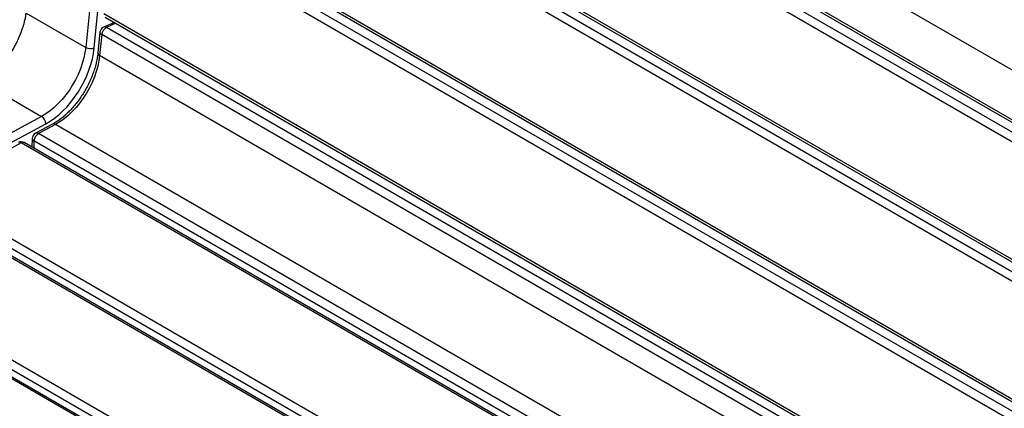
# Model space of a CAD drawing. Units: millimetres. Extents: x 10 to 223, y 12 to 197.
# Drawn here: x 149 to 179, y 167 to 179 of the extents above; entities that cross this region are included whole.
import ezdxf

# ---------------------------------------------------------------- set-up
doc = ezdxf.new("R2010")
doc.units = ezdxf.units.MM

msp = doc.modelspace()

# ---------------------------------------------------------------- linework, layer by layer
at = {"color": 7, "linetype": 'Continuous', "lineweight": 25}
for p, q in [((152.92234, 192.72551), (151.4632, 178.16032)), ((151.71937, 178.14167), (153.17851, 192.70687)), ((215.94535, 156.28063), (153.33426, 192.42524)), ((153.19324, 191.01764), (215.80433, 154.87302)), ((153.22995, 190.91575), (215.84104, 154.77113)), ((215.74166, 154.24742), (153.13057, 190.39204)), ((153.27385, 190.60401), (215.88494, 154.4594)), ((152.79762, 187.06853), (215.40871, 150.92392)), ((152.83433, 186.96664), (215.44542, 150.82202)), ((152.87823, 186.6549), (215.48932, 150.51029)), ((215.34604, 150.29831), (152.73495, 186.44293)), ((152.402, 183.11942), (215.01309, 146.97481)), ((152.43871, 183.01753), (215.0498, 146.87292)), ((152.48261, 182.70579), (215.0937, 146.56118)), ((214.95042, 146.3492), (152.33933, 182.49382)), ((149.682, 179.18858), (151.4632, 178.16032)), ((152.00638, 179.17031), (214.61747, 143.0257)), ((152.32165, 178.90761), (151.99872, 178.76698)), ((152.04309, 179.06842), (214.65418, 142.92381)), ((151.8904, 178.6184), (151.82773, 177.9928)), ((151.94371, 178.54471), (151.88104, 177.91911)), ((214.5548, 142.4001), (151.94371, 178.54471)), ((214.69808, 142.61207), (152.08699, 178.75668)), ((214.49213, 141.77449), (151.88104, 177.91911)), ((148.34853, 177.13048), (150.14227, 176.09497)), ((150.14227, 176.09497), (138.20867, 169.68708)), ((138.33275, 169.4619), (150.26635, 175.86979)), ((150.4696, 175.86299), (149.95566, 175.58702)), ((150.5601, 175.85376), (150.04616, 175.57779)), ((213.17119, 139.70915), (150.5601, 175.85376)), ((212.65725, 139.43318), (150.04616, 175.57779)), ((149.53221, 175.30182), (146.80187, 173.83573)), ((212.1433, 139.15721), (149.53221, 175.30182)), ((212.22972, 139.16371), (149.61863, 175.30832)), ((149.85993, 175.43223), (149.85224, 175.17346)), ((212.52427, 139.21322), (149.91318, 175.35784)), ((146.80187, 173.83573), (209.41296, 137.69112)), ((208.89902, 137.41515), (146.28793, 173.55976)), ((208.98543, 137.42165), (146.37434, 173.56626)), ((209.27999, 137.47117), (146.6689, 173.61578)), ((143.55759, 172.09367), (206.16868, 135.94906)), ((205.65473, 135.67309), (143.04364, 171.8177)), ((205.74115, 135.67959), (143.13006, 171.8242)), ((206.0357, 135.72911), (143.42461, 171.87372))]:
    msp.add_line(p, q, dxfattribs=at)
at = {"color": 8, "linetype": 'Continuous', "lineweight": 25}
for p, q in [((152.36977, 178.87983), (152.08699, 178.75668)), ((149.91318, 175.35784), (149.90677, 175.14198))]:
    msp.add_line(p, q, dxfattribs=at)
at = {"color": 7, "linetype": 'Continuous', "lineweight": 25, "flags": 128}
for points in [[(151.4632, 178.16032), (151.4415, 178.00317), (151.40753, 177.84213), (151.36163, 177.67877), (151.30426, 177.51468), (151.23597, 177.35147), (151.15743, 177.19073), (151.0694, 177.03404), (150.97275, 176.88292), (150.86843, 176.73886), (150.75744, 176.60326), (150.64088, 176.47745), (150.51989, 176.36265), (150.39564, 176.25999), (150.26936, 176.17048), (150.14227, 176.09497)], [(150.26635, 175.86979), (150.39742, 175.94719), (150.52779, 176.03819), (150.65633, 176.14201), (150.78195, 176.25776), (150.90357, 176.38444), (151.02013, 176.52096), (151.13065, 176.66616), (151.23416, 176.81878), (151.32978, 176.97752), (151.41669, 177.141), (151.49414, 177.30783), (151.56147, 177.47657), (151.61809, 177.64577), (151.66353, 177.81398), (151.69739, 177.97976), (151.71937, 178.14167)], [(151.88104, 177.91911), (151.85933, 177.76196), (151.82537, 177.60092), (151.77947, 177.43755), (151.7221, 177.27346), (151.65381, 177.11025), (151.57526, 176.94952), (151.48724, 176.79283), (151.39059, 176.64171), (151.28626, 176.49765), (151.17528, 176.36205), (151.05872, 176.23624), (150.93772, 176.12144), (150.81348, 176.01878), (150.68719, 175.92926), (150.5601, 175.85376)]]:
    msp.add_lwpolyline(points, dxfattribs=at)
at = {"color": 7, "linetype": 'Continuous', "lineweight": 25}
for centre, radius, start, end in [((152.07132, 178.60028), 0.18182, 113.533156, 174.279222), ((152.21743, 178.51411), 0.27542, 118.268534, 173.621121), ((151.61216, 178.4377), 0.31485, 241.764486, 289.909755), ((149.99505, 175.86708), 0.27131, 0.573568, 57.137384), ((150.04167, 175.42683), 0.18182, 118.234131, 178.297569), ((150.19168, 175.33965), 0.27909, 121.42727, 176.262609), ((149.52772, 175.15086), 0.18182, 60.002688, 118.234131)]:
    msp.add_arc(centre, radius, start, end, dxfattribs=at)
at = {"color": 8, "linetype": 'Continuous', "lineweight": 25}
for centre, radius, start, end in [((151.97155, 178.62097), 0.08118, 181.811477, 249.948184), ((152.03287, 178.67621), 0.09697, 56.076664, 110.616072), ((151.91192, 177.99757), 0.08432, 183.237355, 248.516961), ((150.50664, 175.77775), 0.09293, 54.882537, 113.547835), ((149.99269, 175.50175), 0.09296, 54.886495, 113.473885), ((149.47874, 175.22577), 0.09297, 54.888599, 113.47173), ((149.58119, 175.22834), 0.08831, 64.918791, 123.686654), ((149.94764, 175.43876), 0.08795, 184.25625, 246.933869)]:
    msp.add_arc(centre, radius, start, end, dxfattribs=at)
at = {"color": 7, "linetype": 'Continuous', "lineweight": 25}
for points, knots in [([(148.34853, 177.13048), (148.38405, 177.15052), (148.45535, 177.19074), (148.5625, 177.26469), (148.66947, 177.34873), (148.77399, 177.44227), (148.8749, 177.54365), (148.9721, 177.65248), (149.06633, 177.76969), (149.15556, 177.8929), (149.23893, 178.0204), (149.31649, 178.15174), (149.38878, 178.28795), (149.47581, 178.47165), (149.54894, 178.6577), (149.60698, 178.84155), (149.64041, 178.96918), (149.66551, 179.08534), (149.6765, 179.15412), (149.682, 179.18858)], [0, 0, 0, 0, 0.05583713, 0.11206227, 0.16951099, 0.2273824, 0.28322134, 0.33944755, 0.39689672, 0.45476819, 0.51060765, 0.56683508, 0.62428769, 0.68216449, 0.79452958, 0.85157013, 0.90944657, 0.95462045, 1, 1, 1, 1]), ([(151.82773, 177.9928), (151.82512, 177.96918), (151.8175, 177.90033), (151.79765, 177.78262), (151.76508, 177.63941), (151.72308, 177.49372), (151.67208, 177.34687), (151.61238, 177.20005), (151.54443, 177.05451), (151.46876, 176.91146), (151.38599, 176.77208), (151.29679, 176.63754), (151.20194, 176.50895), (151.10224, 176.38735), (150.99857, 176.27373), (150.89185, 176.16899), (150.78306, 176.07387), (150.67322, 175.98934), (150.56829, 175.91842), (150.50079, 175.88051), (150.4696, 175.86299)], [0, 0, 0, 0, 0.0299147, 0.08717944, 0.14456527, 0.20206788, 0.25967474, 0.317368, 0.37512644, 0.4329265, 0.49074581, 0.54855809, 0.60633357, 0.6640486, 0.72167936, 0.77920301, 0.83659873, 0.89384989, 0.9509475, 1, 1, 1, 1])]:
    msp.add_open_spline(points, degree=3, knots=knots, dxfattribs=at)

doc.saveas('drawing.dxf')
